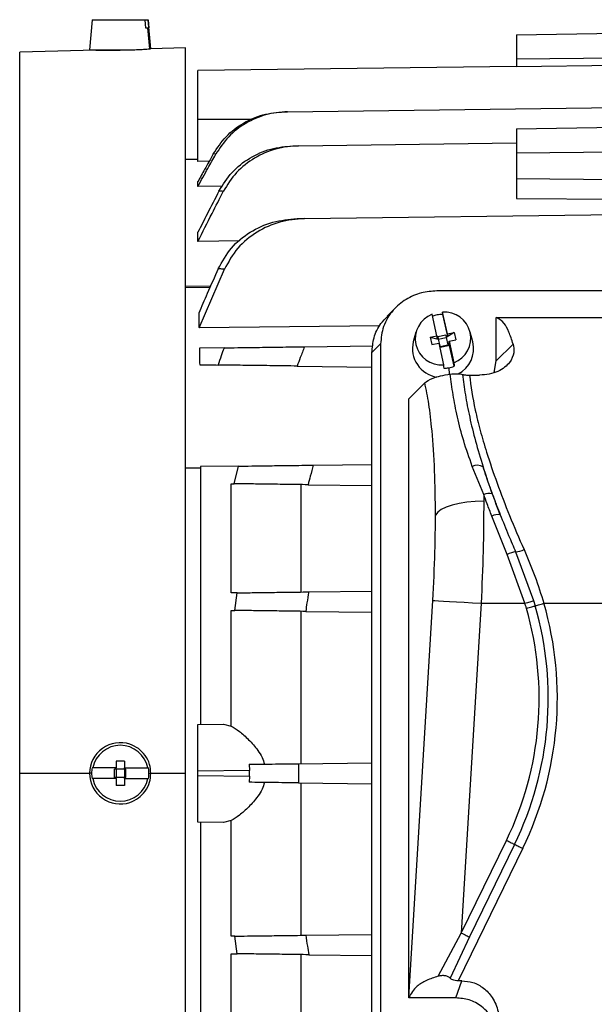
# Model space of a CAD drawing. Units: inches. Extents: x 0.1 to 22.1, y 0.1 to 17.1.
# Drawn here: x 15.8 to 16.1, y 4.6 to 5 of the extents above; entities that cross this region are included whole.
import ezdxf

# ---------------------------------------------------------------- set-up
doc = ezdxf.new("R2010")
doc.units = ezdxf.units.IN
doc.header["$MEASUREMENT"] = 0

msp = doc.modelspace()

# ---------------------------------------------------------------- linework, layer by layer
at = {"color": 7, "linetype": 'Continuous', "lineweight": 25}
for p, q in [((15.85577841687352, 5.032395427718743), (15.85450398626251, 5.017828545329944)), ((15.85577841687352, 5.032395427718743), (15.88112696404494, 5.032395427718743)), ((15.88112696404494, 5.032395427718743), (15.88266803157573, 5.032395427718743)), ((15.88266803157573, 5.032395427718743), (15.88275708654696, 5.032395427718743)), ((15.88398388037493, 5.018373435035332), (15.88275708654696, 5.032395427718743)), ((15.88146133084897, 5.028458470532141), (15.88245956198398, 5.028458470532141)), ((15.88245956198398, 5.028458470532141), (15.88330476288682, 5.018327440899993)), ((15.88245956198398, 5.028458470532141), (15.88300239837976, 5.028458470532141)), ((16.06021260989894, 5.025114157165935), (16.21769295067261, 5.027800824795988)), ((16.06021260989894, 5.025114157165935), (16.06021260989894, 5.013481747544523)), ((15.85745849346513, 5.017678829726139), (15.82080289824703, 5.016718936814903)), ((15.85450398626251, 5.017828545329944), (15.87392753254672, 5.017828545329944)), ((15.88330476288682, 5.018327440899993), (15.88379714653209, 5.018360763181719)), ((15.90076381986497, 5.018812843292584), (15.88379694120113, 5.01836850709226)), ((15.90076381986497, 4.669403375700569), (15.90076381986497, 5.018812843292584)), ((15.82080289824703, 4.669403375700569), (15.82080289824703, 5.016718936814903)), ((16.06021260989894, 5.013481747544523), (16.21769295067261, 5.015063617270629)), ((16.06021260989894, 5.013481747544523), (16.06021260989894, 5.009845864213224)), ((16.06021073258729, 5.009861469366285), (15.90666928497787, 5.007851572584785)), ((16.06021260989894, 5.009845864213224), (16.21769295067261, 5.011764711379872)), ((15.94983448766309, 4.988066233146715), (16.21769295067261, 4.991572699306385)), ((15.90666934364386, 4.964156909349263), (15.90666934364386, 4.984363939915922)), ((16.06021260989894, 4.979769923653055), (16.21769295067261, 4.982456473951131)), ((16.06021260989894, 4.979769923653055), (16.06021260989894, 4.968261651264267)), ((15.95518101256625, 4.971675307829416), (16.06021260989894, 4.973050321278476)), ((15.91525423113717, 4.967587109723296), (15.91405462899507, 4.967706319012846)), ((16.06021260989894, 4.968261651264267), (16.21769295067261, 4.969719383757751)), ((16.06021260989894, 4.968261651264267), (16.06021260989894, 4.955866349122522)), ((15.90666934364386, 4.965091223889315), (15.90076381986497, 4.964988206412715)), ((15.9121284779128, 4.96424666831236), (15.90666934364386, 4.964156909349263)), ((15.90666934364386, 4.952101987275419), (15.90666934364386, 4.954431731028686)), ((15.91852116406395, 4.952270593327667), (15.90666934364386, 4.952101987275419)), ((16.06021260989894, 4.955866349122522), (16.21769295067261, 4.954507996814324)), ((16.06021260989894, 4.955866349122522), (16.06021260989894, 4.946270353309618)), ((16.06021260989894, 4.946270353309618), (16.21769295067261, 4.945080137725756)), ((15.95802678235834, 4.936605952953596), (16.21769295067261, 4.940005177685461)), ((15.90666934364386, 4.925559616561816), (15.90666934364386, 4.93000814117208)), ((15.92694342943589, 4.925814930945736), (15.90666934364386, 4.925559616561816)), ((15.90721250270257, 4.883991478093832), (15.91940575917836, 4.91221592004267)), ((16.41354988278328, 4.901746270322291), (16.021830327961, 4.901746270322291)), ((16.00202096480046, 4.893770981120179), (15.99785955154012, 4.889609567859846)), ((16.02186576221833, 4.880138295939455), (16.0195326158377, 4.890504928183234)), ((16.02446742283039, 4.890475829852714), (16.02687308037336, 4.879786886665631)), ((16.02687308037336, 4.881133505776039), (16.02453999265873, 4.891500020687841)), ((15.99438772764693, 4.88501062365391), (15.90721250270257, 4.883991478093832)), ((16.05036728363299, 4.889012230760336), (16.38501292711129, 4.889012230760336)), ((16.05036728363299, 4.868013561338757), (16.05036728363299, 4.889012230760336)), ((16.01168287185195, 4.88187304923277), (16.01044584080891, 4.877178714128797)), ((16.01859173070689, 4.879487690121975), (16.02186576221833, 4.880138295939455)), ((16.02186576221833, 4.880138295939455), (16.02186576221833, 4.878791794161025)), ((16.02613242226284, 4.880395956962933), (16.02228058942621, 4.879630483139085)), ((16.02613242226284, 4.880395956962933), (16.02629533771416, 4.879672135991241)), ((16.02613242226284, 4.880395956962933), (16.02629533771416, 4.879335510546634)), ((16.0301471118848, 4.881784111593519), (16.02629533771416, 4.879335510546634)), ((16.02687308037336, 4.881133505776039), (16.0301471118848, 4.881784111593519)), ((16.02687308037336, 4.881133505776039), (16.02687308037336, 4.879786886665631)), ((16.0301471118848, 4.881784111593519), (16.0309617478074, 4.878164654739127)), ((16.03910763770538, 4.877178714128797), (16.03787054799635, 4.88187304923277)), ((15.99468997482201, 4.876242639609076), (15.9905247482724, 4.872077471725451)), ((15.99468997482201, 4.876242639609076), (15.99468997482201, 4.534783645505847)), ((16.01859173070689, 4.879487690121975), (16.01940630796349, 4.875868115935606)), ((16.01859173070689, 4.879487690121975), (16.02244350487753, 4.878569919390808)), ((16.01940630796349, 4.875868115935606), (16.02268033947493, 4.876518839085063)), ((16.02244350487753, 4.878906662167394), (16.02186576221833, 4.878791794161025)), ((16.02228058942621, 4.879630483139085), (16.02244350487753, 4.878906662167394)), ((16.02244350487753, 4.878569919390808), (16.02629533771416, 4.879335510546634)), ((16.02244350487753, 4.878906662167394), (16.02244350487753, 4.878569919390808)), ((16.02244350487753, 4.878569919390808), (16.02318562963778, 4.875272656147741)), ((16.02268033947493, 4.876518839085063), (16.02501348585556, 4.866152206841283)), ((16.02333065196247, 4.874964894369698), (16.02710991497077, 4.875715936360264)), ((16.02687308037336, 4.879786886665631), (16.02629533771416, 4.879672135991241)), ((16.02629533771416, 4.879672135991241), (16.02629533771416, 4.879335510546634)), ((16.02629533771416, 4.879335510546634), (16.02710991497077, 4.875715936360264)), ((16.02768771629595, 4.876167429811239), (16.02710991497077, 4.876052561804871)), ((16.02710991497077, 4.876052561804871), (16.02727288908807, 4.875328623501201)), ((16.02710991497077, 4.876052561804871), (16.02710991497077, 4.875715936360264)), ((16.02727288908807, 4.875328623501201), (16.02710991497077, 4.875715936360264)), ((16.02768771629595, 4.877513931589669), (16.0309617478074, 4.878164654739127)), ((16.02768771629595, 4.876167429811239), (16.02768771629595, 4.877513931589669)), ((16.02768771629595, 4.877513931589669), (16.03002086267658, 4.867147416677867)), ((16.03009337383893, 4.865478486624156), (16.02768771629595, 4.876167429811239)), ((16.05036728363299, 4.868013561338757), (16.05853751991639, 4.876183856288145)), ((15.91940575917836, 4.874356880060198), (15.90740434048644, 4.874199772541784)), ((15.95802678235834, 4.874862463552987), (15.99099662815453, 4.875294010567719)), ((15.9905247482724, 4.52279044005238), (15.9905247482724, 4.872077471725451)), ((16.02325814080012, 4.875287087981024), (16.0229704427903, 4.875229947307783)), ((16.02325814080012, 4.875287087981024), (16.02342105625144, 4.874563149677353)), ((16.02727288908807, 4.875328623501201), (16.02342105625144, 4.874563149677353)), ((16.04938867627128, 4.862414244689208), (16.05036728363299, 4.868013561338757)), ((15.95445760225648, 4.865565781615717), (15.9905247482724, 4.865093637736631)), ((16.03751133614599, 4.861190824155599), (16.04237539195601, 4.861190824155599)), ((16.00824129027606, 4.849796715781311), (16.01597986221275, 4.857535229052012)), ((16.00824129027606, 4.561229686665589), (16.00824129027606, 4.849796715781311)), ((15.90076381986497, 4.816472791408795), (15.90785489528159, 4.816534038701262)), ((15.92619262210928, 4.817359117169885), (15.90785483661561, 4.817119055943093)), ((15.90785489528159, 4.816534038701262), (15.90785489528159, 4.692906437524528)), ((15.92413614453255, 4.808876132499381), (15.92619262210928, 4.817359117169885)), ((15.96226692537585, 4.817831261048972), (15.9905247482724, 4.818201208775305)), ((16.04438933669074, 4.803719040074553), (16.03886581649892, 4.817190511117636)), ((15.92264130580105, 4.756288937324481), (15.92264130580105, 4.808895726939691)), ((15.95622145388032, 4.808456084018483), (15.95622145388032, 4.756728521579699)), ((15.95974408251994, 4.808409972551168), (15.9905247482724, 4.808007054539044)), ((16.04438933669074, 4.803719040074553), (16.04439567261755, 4.800430107401918)), ((16.05574149888293, 4.774808264720964), (16.0482436921649, 4.793336568013756)), ((16.05976721771082, 4.776044298442196), (16.06842303238477, 4.752577844195345)), ((16.06423463276952, 4.751281560503458), (16.05574149888293, 4.774808264720964)), ((15.96006002820344, 4.756778798332231), (15.9905247482724, 4.757177609725128)), ((15.92440571475178, 4.747849013489868), (15.92558064784552, 4.756327422213234)), ((16.00832377465652, 4.561467107922879), (16.01985557210689, 4.75268449896326)), ((16.06842303238477, 4.752577844195345), (16.06917008508809, 4.750065179888525)), ((15.92264130580105, 4.692188717815687), (15.92264130580105, 4.747872069223526)), ((15.92264130580105, 4.747872069223526), (15.92440571475178, 4.747849013489868)), ((15.95622145388032, 4.747432484968307), (15.95622145388032, 4.674051364673271)), ((15.95860088772623, 4.747401333328174), (15.9905247482724, 4.746983455488867)), ((16.04311874870202, 4.751281560503458), (16.0335419366675, 4.592481058980403)), ((16.04311874870202, 4.751281560503458), (16.06423463276952, 4.751281560503458)), ((16.07337743381777, 4.751281560503458), (16.10826422013597, 4.751281560503458)), ((15.90666934364386, 4.692890891037455), (15.91900495314184, 4.69305239850504)), ((15.91900495314184, 4.69305239850504), (15.92264130580105, 4.692188717815687)), ((15.85602337671039, 4.671962386138663), (15.85567273009442, 4.671962386138663)), ((15.86729924378394, 4.671962386138663), (15.85602337671039, 4.671962386138663)), ((15.87123625963653, 4.67530887014646), (15.86729924378394, 4.67530887014646)), ((15.86729924378394, 4.67530887014646), (15.86729924378394, 4.671962386138663)), ((15.86729924378394, 4.67137185429387), (15.86729924378394, 4.671962386138663)), ((15.87123625963653, 4.67530887014646), (15.87123625963653, 4.671962386138663)), ((15.87123625963653, 4.671962386138663), (15.88251212671009, 4.671962386138663)), ((15.87123625963653, 4.67137185429387), (15.87123625963653, 4.671962386138663)), ((15.88251212671009, 4.671962386138663), (15.88286277332605, 4.671962386138663)), ((15.93130600837234, 4.673725240440685), (15.93154659759303, 4.670777509159795)), ((15.95508025373022, 4.674036463512077), (15.9905247482724, 4.6745004528187)), ((15.82080289824703, 4.326883700517086), (15.82080289824703, 4.669403375700569)), ((15.85543395951938, 4.669403375700569), (15.85450398626251, 4.669403375700569)), ((15.85602337671039, 4.666844306596487), (15.85567273009442, 4.666844306596487)), ((15.86729924378394, 4.666844306596487), (15.85602337671039, 4.666844306596487)), ((15.86651185821322, 4.66743483844128), (15.86651185821322, 4.67137185429387)), ((15.86729924378394, 4.67137185429387), (15.86651185821322, 4.67137185429387)), ((15.86729924378394, 4.66743483844128), (15.86651185821322, 4.66743483844128)), ((15.87123625963653, 4.67137185429387), (15.86729924378394, 4.67137185429387)), ((15.86729924378394, 4.67137185429387), (15.86729924378394, 4.66743483844128)), ((15.87123625963653, 4.66743483844128), (15.86729924378394, 4.66743483844128)), ((15.86729924378394, 4.666844306596487), (15.86729924378394, 4.66743483844128)), ((15.86729924378394, 4.666844306596487), (15.86729924378394, 4.66349782258869)), ((15.87202367454025, 4.67137185429387), (15.87123625963653, 4.67137185429387)), ((15.87123625963653, 4.67137185429387), (15.87123625963653, 4.66743483844128)), ((15.87202367454025, 4.66743483844128), (15.87123625963653, 4.66743483844128)), ((15.87123625963653, 4.666844306596487), (15.87123625963653, 4.66743483844128)), ((15.87123625963653, 4.666844306596487), (15.87123625963653, 4.66349782258869)), ((15.87123625963653, 4.666844306596487), (15.88251212671009, 4.666844306596487)), ((15.87202367454025, 4.66743483844128), (15.87202367454025, 4.67137185429387)), ((15.88251212671009, 4.666844306596487), (15.88286277332605, 4.666844306596487)), ((15.88310154390109, 4.669403375700569), (15.88398388037493, 4.669403375700569)), ((15.88398388037493, 4.669403375700569), (15.90076381986497, 4.669403375700569)), ((15.90076381986497, 4.326883700517086), (15.90076381986497, 4.669403375700569)), ((15.93154659759303, 4.670777509159795), (15.90666934364386, 4.670451854255123)), ((15.90666934364386, 4.668354838480028), (15.90666934364386, 4.670451854255123)), ((15.90666934364386, 4.668354838480028), (15.93154659759303, 4.668029183575355)), ((15.93154659759303, 4.668029183575355), (15.93130600837234, 4.665081510960453)), ((15.87123625963653, 4.66349782258869), (15.86729924378394, 4.66349782258869)), ((15.95508025373022, 4.664770287889063), (15.9905247482724, 4.66430629858244)), ((15.95622145388032, 4.664755328061879), (15.95622145388032, 4.591374207766843)), ((15.91900495314184, 4.645754352896099), (15.90666934364386, 4.645915801697695)), ((15.90785489528159, 4.645900313876612), (15.90785489528159, 4.522272712699877)), ((15.92264130580105, 4.646618033585453), (15.91900495314184, 4.645754352896099)), ((15.92264130580105, 4.590934623511624), (15.92264130580105, 4.646618033585453)), ((16.0335419366675, 4.592481058980403), (16.05530913054435, 4.6371104474179)), ((16.05924550107106, 4.635190544263451), (16.03747830719421, 4.590561155825955)), ((16.06318193026377, 4.633270641109003), (16.03206443373574, 4.569470380801721)), ((15.92558064784552, 4.582479270521917), (15.92440571475178, 4.590957737911271)), ((15.95860088772623, 4.591405359406976), (15.9905247482724, 4.591823237246283)), ((16.02236436445844, 4.571623891924177), (16.0335419366675, 4.592481058980403)), ((16.03747830719421, 4.590561155825955), (16.02826205632779, 4.570712105123882)), ((15.92264130580105, 4.529911024461448), (15.92264130580105, 4.582517755410669)), ((15.95622145388032, 4.582078171155451), (15.95622145388032, 4.530350608716666)), ((15.96006002820344, 4.582027953068907), (15.9905247482724, 4.581629141676012)), ((16.03098128358172, 4.561229686665589), (16.03384324518676, 4.569470380801721)), ((16.03384324518676, 4.569470380801721), (16.03206443373574, 4.569470380801721)), ((16.00832377465652, 4.561467107922879), (16.00824129027606, 4.561229686665589)), ((16.03098128358172, 4.561229686665589), (16.00824129027606, 4.561229686665589))]:
    msp.add_line(p, q, dxfattribs=at)
at = {"color": 8, "linetype": 'Continuous', "lineweight": 25}
for p, q in [((15.93288397681018, 4.984363587919988), (15.90666934364386, 4.984363939915922)), ((15.90076381986497, 4.90401159881969), (15.91280293145479, 4.90418008753996)), ((15.91249144438645, 4.903475626344623), (15.90076381986497, 4.903311009579623)), ((16.0276391408571, 4.864761353575205), (16.02777471795757, 4.861596792799149)), ((15.82080289824703, 4.669403375700569), (15.85450398626251, 4.669403375700569))]:
    msp.add_line(p, q, dxfattribs=at)
at = {"color": 7, "linetype": 'Continuous', "lineweight": 25, "flags": 128}
for points in [[(15.88112696404494, 5.032395427718743), (15.88131425521467, 5.030190759853921), (15.88146133084897, 5.028458470532141)], [(15.88266803157573, 5.032395427718743), (15.88285532274546, 5.030190759853921), (15.88300239837976, 5.028458470532141)], [(16.02453999265873, 4.891500020687841), (16.02449933712838, 4.890926501979846), (16.02446742283039, 4.890475829852714)], [(16.02501348585556, 4.866152206841283), (16.0250541413859, 4.865217657637276), (16.02508605568389, 4.86448339411955)], [(16.03002086267658, 4.867147416677867), (16.03006145954093, 4.866212750141881), (16.03009337383893, 4.865478486624156)], [(16.04439567261755, 4.800430107401918), (16.04029374667002, 4.800307378153029), (16.03631642728302, 4.799942827697681), (16.03258462505978, 4.79934771990575), (16.02921168269096, 4.798539889237879), (16.02630008965927, 4.797544092741405), (16.02393837294202, 4.796390484734649), (16.02219816371173, 4.795114147479007), (16.02113249602242, 4.793753800527184)], [(16.01985557210689, 4.75268449896326), (16.02088756551854, 4.752622254348982), (16.02260524700907, 4.752518650212492), (16.02495581718842, 4.752376913183184), (16.02786658889627, 4.752201384544239), (16.03124792050151, 4.751997461566641), (16.03499538654379, 4.751771421511209), (16.03899341502489, 4.751530304296615), (16.04311874870202, 4.751281560503458)], [(16.06423463276952, 4.751281560503458), (16.06490301438165, 4.751488416780504), (16.06555661216457, 4.751690697110411), (16.06618105295098, 4.75188394287802), (16.06676260889946, 4.752063988798113), (16.06728843215844, 4.752226669585478), (16.06774684819611, 4.752368582612753), (16.06812788379435, 4.752486501250547), (16.06842303238477, 4.752577844195345)], [(16.06496273635841, 4.74884885793958), (16.06563328861213, 4.749042749033066), (16.06628917436862, 4.74923235750936), (16.06691596179458, 4.749413576749233), (16.06749986438262, 4.749582358799448), (16.06802803428116, 4.749735066368691), (16.06848891429037, 4.749868296829601), (16.06887241386015, 4.749979175548721), (16.06917008508809, 4.750065179888525)], [(16.06917008508809, 4.750065179888525), (16.06946769765004, 4.750151242894317), (16.06985119721982, 4.750262121613437), (16.07031207722903, 4.750395352074348), (16.07084030579356, 4.750548059643589), (16.07142414971561, 4.750716841693805), (16.07205093714158, 4.750898060933678), (16.07270682289806, 4.751087669409972), (16.07337743381777, 4.751281560503458)], [(16.05530913054435, 4.6371104474179), (16.0559365632962, 4.636804445619525), (16.05655020954064, 4.636505131743891), (16.05713657610021, 4.63621913504775), (16.05768287378934, 4.635952674125929), (16.05817701741428, 4.635711674243313), (16.05860827109907, 4.635501356672919), (16.05896701362151, 4.635326356027876), (16.05924550107106, 4.635190544263451)], [(16.05924550107106, 4.635190544263451), (16.05952398852062, 4.635054732499027), (16.05988278970905, 4.634879731853982), (16.06031398472785, 4.634669414283589), (16.06080818701878, 4.634428355734984), (16.06135448470791, 4.634161953479153), (16.06194085126748, 4.633875956783012), (16.06255449751192, 4.633576642907378), (16.06318193026377, 4.633270641109003)], [(15.92440571475178, 4.590957737911271), (15.92341754483387, 4.590944772727713), (15.92264130580105, 4.590934623511624)], [(16.0335419366675, 4.592481058980403), (16.03416931075336, 4.592175057182028), (16.03478295699779, 4.591875743306395), (16.03536938222336, 4.591589746610254), (16.03591567991248, 4.591323285688432), (16.03640982353743, 4.591082285805817), (16.03684101855622, 4.590871968235423), (16.03719981974466, 4.590696967590379), (16.03747830719421, 4.590561155825955)]]:
    msp.add_lwpolyline(points, dxfattribs=at)
at = {"color": 7, "linetype": 'Continuous', "lineweight": 25}
for centre, radius, start, end in [((16.02403215854801, 4.878724475654238), 0.01261050936282013, 110.9043520592803, 274.4631675264486), ((16.02473493463701, 4.875984169455755), 0.01449074623136887, 101.2241703690757, 110.1663408048311), ((16.02477409793165, 4.875800915813698), 0.0146781181242777, 91.1971880512509, 101.2348824645297), ((16.02552135808412, 4.878927817212286), 0.01261044718988675, 290.9042745618821, 94.46336329156382), ((16.02397047573183, 4.873983418036399), 0.01389696610474572, 166.7071905830313, 260.8340317023837), ((16.02587754946166, 4.873918452199944), 0.01362587768848079, 296.9141359214015, 13.84345128205053), ((16.02477804575659, 4.879176645872037), 0.01469647975459668, 271.2008971782622, 281.2259687765816), ((16.02481280723425, 4.878991977696139), 0.014508577622185, 281.233292841863, 291.3436980349796), ((16.0413501769906, 4.81193555106663), 0.00581262868161493, 62.46388656664887, 115.3031391775123), ((16.04682806551221, 4.798101194708589), 0.006124343623650964, 74.24562052236587, 113.4658548397671), ((16.05133873844036, 4.786713453674007), 0.007310605652382368, 82.086352383196, 115.0471453614038), ((16.06171129897606, 4.762538663453218), 0.0136448388932006, 98.19122858145195, 115.9453346918933), ((16.05863787931955, 4.787879579835566), 0.01188904078814714, 275.4507365389355, 295.6960780357272), ((15.91506273555356, 4.705513183255125), 0.1560384055628365, 333.9999999999928, 16.12444224667077), ((15.91506273555356, 4.705513183255125), 0.1604180503386806, 333.9999999999928, 16.12444224667045), ((15.91506273555356, 4.705513183255125), 0.1647976951145254, 333.9999999999933, 16.12444224667075), ((15.86926775486975, 4.669403358241572), 0.01476377952755925, 71.60165970856379, 180), ((15.86926775486975, 4.669403358241572), 0.01348933836596024, 10.93582919771774, 169.0641708022823), ((15.86926775486975, 4.669403358241572), 0.01383378192315111, 169.3396874758147, 180), ((15.86926775486975, 4.669403358241572), 0.01383378192315021, 0, 10.66031252418802), ((15.86926775486975, 4.669403358241572), 0.01476377952755925, 180, 288.3983402914229), ((15.86926775486975, 4.669403358241572), 0.01383378192315111, 180, 190.6603125241861), ((15.86926775486975, 4.669403358241572), 0.01348933836596024, 190.9358291977186, 349.0641708022831), ((15.86926775486975, 4.669403358241572), 0.01383378192315021, 349.3396874758128, 0)]:
    msp.add_arc(centre, radius, start, end, dxfattribs=at)
for points, knots in [([(15.85745849346513, 5.01767871239416), (15.85745790575528, 5.017678751552326), (15.85715578170887, 5.017698881593694), (15.85821530580987, 5.017663849684406), (15.8602799029833, 5.017665696786015), (15.86276532831523, 5.017677182763815), (15.86551409148883, 5.017705620931676), (15.86778811228212, 5.017755496123605), (15.86926775171024, 5.01778794846559)], [0, 0, 0, 0, 0.0004861830268335648, 0.2499321477222231, 0.499372641813154, 0.6330744083966713, 0.761252151200652, 1, 1, 1, 1]), ([(15.87392753254672, 5.017828545329944), (15.87500359465707, 5.017874341059566), (15.87675909767551, 5.01794905286366), (15.87862335847087, 5.018045636040663), (15.8803786259408, 5.018143240945248), (15.88208972708305, 5.018245888706356), (15.8829221694652, 5.018301761547412), (15.88330476288682, 5.018327440899993)], [0, 0, 0, 0, 0.2502860557247075, 0.4083202280518802, 0.5005045026741266, 0.7704301276581853, 1, 1, 1, 1]), ([(15.90666934364386, 4.984363939915922), (15.90666934364386, 4.987432104780172), (15.90666934364386, 4.993567038450811), (15.90666934364386, 5.001471303169558), (15.90666934364385, 5.006353220519153), (15.90666934364386, 5.00843081628812), (15.90666934364386, 5.007848720509961), (15.90666934364386, 5.007847348633581)], [0, 0, 0, 0, 0.2499941587122073, 0.4998745665907575, 0.7496449971037809, 0.9994099663177385, 1, 1, 1, 1]), ([(15.91405462899507, 4.967706319012846), (15.91597904853938, 4.970612619863755), (15.91983186672432, 4.976431230884644), (15.9282476806434, 4.982816226548381), (15.93789433345006, 4.987126612902592), (15.94485265244925, 4.987739946971691), (15.94833076103427, 4.988046521374426)], [0, 0, 0, 0, 0.2495930380786703, 0.4997021563159567, 0.7499266381164166, 1, 1, 1, 1]), ([(15.94983448766309, 4.988066233146715), (15.94632943073048, 4.987759045243767), (15.93931246919849, 4.987144069299148), (15.92957412508052, 4.982814328836204), (15.92107343588524, 4.976386264423041), (15.91719124012692, 4.970516039447115), (15.91525423113717, 4.967587109723296)], [0, 0, 0, 0, 0.2499075911860328, 0.5003034152129691, 0.7506780087517233, 0.9999999999999999, 0.9999999999999999, 0.9999999999999999, 0.9999999999999999]), ([(15.94833076103427, 4.988046521374427), (15.9486015087973, 4.988050067805827), (15.94908499068801, 4.988056400768063), (15.94960547313171, 4.988063228788239), (15.94983448766309, 4.988066233146715)], [0, 0, 0, 0, 0.5599956652454692, 1, 1, 1, 1]), ([(15.91682275435079, 4.94986962906381), (15.91876505768665, 4.952987851967382), (15.92265334534088, 4.959230207316941), (15.93145151618685, 4.966066585575543), (15.94159785220944, 4.970663708574457), (15.94893529659406, 4.971315507297247), (15.95260657297306, 4.971641633551757)], [0, 0, 0, 0, 0.2494732988652357, 0.4994193904353649, 0.7495354415864784, 1, 1, 1, 1]), ([(15.95518101256625, 4.971675307829416), (15.9514743121046, 4.97134957099944), (15.94405495905318, 4.970697574279324), (15.93377180626876, 4.966085602686504), (15.92482281565026, 4.959186132620014), (15.92088132370921, 4.952850994277672), (15.91891108755952, 4.949684244538721)], [0, 0, 0, 0, 0.2497015067505878, 0.499803978017034, 0.7499666879489204, 1, 1, 1, 1]), ([(15.95260657297306, 4.971641633551757), (15.95307923809838, 4.971647809421197), (15.95392330006472, 4.971658837982906), (15.95479670464305, 4.971670275286207), (15.95518101256625, 4.971675307829416)], [0, 0, 0, 0, 0.5599886550533918, 1, 1, 1, 1]), ([(15.91405462899507, 4.967706319012846), (15.91267480219608, 4.965229083336853), (15.91021082786598, 4.960805451965327), (15.907751463009, 4.956379255405742), (15.90666934364386, 4.954431731028686)], [0, 0, 0, 0, 0.5600004765179807, 1, 1, 1, 1]), ([(15.90666934364386, 4.952101987275419), (15.90827001377058, 4.95499356152599), (15.91112835600646, 4.960157091894029), (15.91399354600764, 4.965316824585531), (15.91525423113717, 4.967587109723296)], [0, 0, 0, 0, 0.5599994663474199, 1, 1, 1, 1]), ([(15.91682275435079, 4.94986962906381), (15.91491883606492, 4.946166586680621), (15.91151895834277, 4.939553965017025), (15.90815117946405, 4.932924938605468), (15.90666934364386, 4.93000814117208)], [0, 0, 0, 0, 0.5599961061699802, 1, 1, 1, 1]), ([(15.90666934364386, 4.925559616561816), (15.90894113895221, 4.930069676596893), (15.91299789731461, 4.938123317563104), (15.91710428689816, 4.946151753676715), (15.91891108755952, 4.949684244538721)], [0, 0, 0, 0, 0.5600026191878563, 1, 1, 1, 1]), ([(15.91891108755952, 4.949684244538721), (15.91851492247416, 4.949719054555767), (15.91780748132147, 4.949781215608051), (15.91712364446319, 4.949842613723079), (15.91682275435079, 4.94986962906381)], [0, 0, 0, 0, 0.5599972292279524, 1, 1, 1, 1]), ([(15.91645368661429, 4.912437208152999), (15.91839101521792, 4.915901934706321), (15.92226889312484, 4.922837147725656), (15.93163994351999, 4.930418716556596), (15.94255682970778, 4.935486224280553), (15.95048532958218, 4.936201017563638), (15.95445760225648, 4.936559137494411)], [0, 0, 0, 0, 0.2493675411448856, 0.499149641777204, 0.7490680174809405, 1, 1, 1, 1]), ([(15.95802678235834, 4.936605952953596), (15.95401474153121, 4.936249549773479), (15.94598642930495, 4.935536367597201), (15.93489591786449, 4.930461577090409), (15.92532108851614, 4.922804696095265), (15.9213780511004, 4.915746434791767), (15.91940575917836, 4.91221592004267)], [0, 0, 0, 0, 0.2497306193756024, 0.4997245719054298, 0.7497641839042991, 1, 1, 1, 1]), ([(15.95445760225648, 4.936559137494411), (15.95511844203736, 4.936567784163891), (15.95629850109166, 4.936583224488316), (15.95749870115533, 4.93659900820709), (15.95802678235834, 4.936605952953596)], [0, 0, 0, 0, 0.5600056865590186, 1, 1, 1, 1]), ([(15.91645368661429, 4.912437208152999), (15.91467695722623, 4.908440558697367), (15.91150415275098, 4.901303519503866), (15.90840889903141, 4.894132521464458), (15.90704694728175, 4.8909771893943)], [0, 0, 0, 0, 0.5599870404623079, 1, 1, 1, 1]), ([(15.91940575917836, 4.91221592004267), (15.91884995404168, 4.912256961382493), (15.91785742754818, 4.912330250768311), (15.91688261407088, 4.912404526225821), (15.91645368661429, 4.912437208152999)], [0, 0, 0, 0, 0.5599902272850755, 1, 1, 1, 1]), ([(16.021830327961, 4.901746270322291), (16.01929822703399, 4.9015576809202), (16.01406746111083, 4.901168096521175), (16.00667210897125, 4.897920249462434), (16.00015959934959, 4.892448775531727), (15.99555770701093, 4.884907794653432), (15.99497268031662, 4.879065730620268), (15.99468997482201, 4.876242639609076)], [0, 0, 0, 0, 0.1781781113076959, 0.36807695259613, 0.5630809727045072, 0.7888653442388877, 1, 1, 1, 1]), ([(15.90704694728175, 4.8909771893943), (15.9070791050118, 4.889694121641993), (15.90713653047665, 4.887402891447106), (15.90718928862857, 4.885033869587295), (15.90721250270257, 4.883991478093832)], [0, 0, 0, 0, 0.5599907661698301, 1, 1, 1, 1]), ([(15.9905247482724, 4.872077471725451), (15.99073974719914, 4.874444810953763), (15.99118388562473, 4.879335190332089), (15.99393487029874, 4.885439343781609), (15.99695520666473, 4.888323635243062), (15.99808063431949, 4.889398370299619)], [0, 0, 0, 0, 0.3705412641455603, 0.7654531869890758, 1, 1, 1, 1]), ([(16.05853751991639, 4.876183856288145), (16.05786655969316, 4.878218889321817), (16.05652010190694, 4.882302717212823), (16.0538294791312, 4.887241475260065), (16.05167983981317, 4.888340917983033), (16.05036728363299, 4.889012230760336)], [0, 0, 0, 0, 0.2789106352630017, 0.5597073917425052, 0.9999999999999999, 0.9999999999999999, 0.9999999999999999, 0.9999999999999999]), ([(16.05853751991639, 4.876183856288145), (16.05878224158894, 4.874812244601262), (16.05927287522669, 4.872062349896439), (16.05763148171175, 4.868005101220803), (16.05463291629494, 4.864913485414621), (16.05135753743567, 4.862904437917789), (16.04714010954415, 4.861463080240088), (16.04396430248546, 4.861281614543771), (16.04237539195601, 4.861190824155599)], [0, 0, 0, 0, 0.2483591392303266, 0.4979262632380569, 0.6236336397988125, 0.7485059565758367, 0.8741732333517805, 1, 1, 1, 1]), ([(15.90740434048644, 4.874199772541784), (15.90742936192586, 4.872723631425527), (15.90747404331062, 4.870087650814292), (15.90751357636104, 4.867374101717033), (15.9075309710236, 4.866180131852024)], [0, 0, 0, 0, 0.5599969552000476, 0.9999999999999999, 0.9999999999999999, 0.9999999999999999, 0.9999999999999999]), ([(15.91645368661429, 4.86606338653401), (15.91700000047623, 4.867613174125206), (15.91797556826195, 4.870380672726317), (15.91896875350107, 4.873141919764316), (15.91940575917836, 4.874356880060198)], [0, 0, 0, 0, 0.5599957993024132, 1, 1, 1, 1]), ([(15.91940575917836, 4.874356880060198), (15.92136976519241, 4.874382589127136), (15.92530121942217, 4.874434052319832), (15.93485026766921, 4.874559018598817), (15.9459474969661, 4.874704278790827), (15.9539946362175, 4.874809660422871), (15.95802678235834, 4.874862463552987)], [0, 0, 0, 0, 0.249343534538419, 0.4991240793106457, 0.7490282139338386, 1, 1, 1, 1]), ([(15.95802678235834, 4.874862463552987), (15.95735512574426, 4.87312914242153), (15.95615574864897, 4.870033951188022), (15.95497647660591, 4.866931045876917), (15.95445760225648, 4.865565781615717)], [0, 0, 0, 0, 0.5600045362925433, 1, 1, 1, 1]), ([(15.9075309710236, 4.866180131852024), (15.90917808243431, 4.866158544436486), (15.91211930127143, 4.866119996155651), (15.91512931160465, 4.866080683650504), (15.91645368661429, 4.86606338653401)], [0, 0, 0, 0, 0.5600098129170398, 0.9999999999999999, 0.9999999999999999, 0.9999999999999999, 0.9999999999999999]), ([(15.95445760225648, 4.865565781615717), (15.95050510767114, 4.865617564256282), (15.94259583905244, 4.865721185603553), (15.93168640984427, 4.865863968322713), (15.92228935685199, 4.86598694541593), (15.91839966903393, 4.866037896219125), (15.91645368661429, 4.86606338653401)], [0, 0, 0, 0, 0.2496903305169624, 0.4996510059425542, 0.7496790509515155, 1, 1, 1, 1]), ([(16.01597986221275, 4.857535229052013), (16.0170512962195, 4.858305315284298), (16.01866438290611, 4.859464710861632), (16.02331812200681, 4.860851323163704), (16.02661602938316, 4.861408800317404), (16.0282646962973, 4.861687490418068)], [0, 0, 0, 0, 0.4972887657049563, 0.7486880967942515, 1, 1, 1, 1]), ([(16.0282646962973, 4.861687490418068), (16.02874017730762, 4.861743906833406), (16.02945567846314, 4.861828801938548), (16.03058763348267, 4.861866978456198), (16.03144322924227, 4.861861647943026), (16.03226897752148, 4.861820722958909), (16.03328254917788, 4.861724339422193), (16.03383102662966, 4.861607087379748), (16.03419477179256, 4.861529326911853)], [0, 0, 0, 0, 0.2494655344186406, 0.3753943359757535, 0.4992234961575974, 0.622569418613786, 0.7496915363327371, 0.9999999999999999, 0.9999999999999999, 0.9999999999999999, 0.9999999999999999]), ([(16.03886581649892, 4.817190511117636), (16.03740068539504, 4.821357706463774), (16.03448543170601, 4.829649409215534), (16.03159501443288, 4.841115615347666), (16.02948221987447, 4.851916968410197), (16.02866934436813, 4.858440224446725), (16.0282646962973, 4.861687490418068)], [0, 0, 0, 0, 0.252599789051546, 0.5026119948790183, 0.7524010809112428, 1, 1, 1, 1]), ([(16.03419477179256, 4.861529326911853), (16.03459524931859, 4.858339065650933), (16.03539829231469, 4.851941910268303), (16.03750404152711, 4.841094720058432), (16.04024897564522, 4.829542377743562), (16.04277488184517, 4.821239653498007), (16.04403739942302, 4.817089722948617)], [0, 0, 0, 0, 0.2500145325949204, 0.5013325499442692, 0.750752256275289, 1, 1, 1, 1]), ([(16.03419477179256, 4.861529326911853), (16.03440149878232, 4.861481570780638), (16.03480347348677, 4.861388710352723), (16.03559872693175, 4.861281335801568), (16.0365078392203, 4.861205862307832), (16.03717691351051, 4.861195835729002), (16.03751133614599, 4.861190824155599)], [0, 0, 0, 0, 0.2569697392909758, 0.4996702903838358, 0.7499207747929926, 1, 1, 1, 1]), ([(16.03751133614599, 4.861190824155599), (16.03825198288333, 4.855789151382033), (16.03937174591869, 4.847622513772017), (16.04264067079897, 4.834606727002895), (16.04604327400847, 4.822932456754416), (16.05070623809336, 4.809193517563286), (16.05672088393096, 4.793451497059959), (16.0614185582896, 4.782633899241731), (16.0637929365387, 4.777166285480907)], [0, 0, 0, 0, 0.2399965802542459, 0.3628441004740067, 0.4884964438565791, 0.6562811133459241, 0.8262717706736564, 1, 1, 1, 1]), ([(16.02113249602242, 4.793753800527184), (16.02105271820263, 4.801056922182922), (16.02089180193203, 4.815787722092757), (16.01967225891504, 4.833534246421373), (16.01802829296593, 4.84767568542451), (16.01665957734557, 4.85426361198813), (16.01597986221275, 4.857535229052012)], [0, 0, 0, 0, 0.2774280113056238, 0.559587627944713, 0.781287690801267, 1, 1, 1, 1]), ([(15.90785483661561, 4.817119055943093), (15.9078548616466, 4.817009865099048), (15.90785490634342, 4.816814887436712), (15.9078548986615, 4.816619851263384), (15.90785489528159, 4.816534038701262)], [0, 0, 0, 0, 0.5600171975429528, 1, 1, 1, 1]), ([(15.92619262210928, 4.817359117169885), (15.92815539957184, 4.817384804859371), (15.93208480857811, 4.817436230678313), (15.94096726732513, 4.817552374260866), (15.95118962971245, 4.817686393241416), (15.95857267368642, 4.817782947980596), (15.96226692537585, 4.817831261048972)], [0, 0, 0, 0, 0.2494537623334309, 0.499397348429814, 0.7495135884582712, 1, 1, 1, 1]), ([(15.96226692537585, 4.817831261048972), (15.96178784508094, 4.816074828115197), (15.96093233155943, 4.812938293090752), (15.96010716348966, 4.809793644625018), (15.95974408251994, 4.808409972551168)], [0, 0, 0, 0, 0.5599914938257237, 1, 1, 1, 1]), ([(16.0523452661165, 4.7939544382094), (16.05065856956736, 4.798378905104366), (16.04766273262813, 4.806237450476459), (16.04513986054262, 4.813789554996319), (16.04403739942302, 4.817089722948617)], [0, 0, 0, 0, 0.5630134694746876, 0.9999999999999999, 0.9999999999999999, 0.9999999999999999, 0.9999999999999999]), ([(16.04403739942302, 4.817089722948617), (16.04479759793249, 4.81469711530747), (16.04615536270541, 4.810423759953433), (16.04777714676921, 4.805960014549591), (16.04849091064234, 4.803995474214497)], [0, 0, 0, 0, 0.55988969859157, 1, 1, 1, 1]), ([(15.92264130580105, 4.808895726939691), (15.92292018840282, 4.808892102688644), (15.92341817230416, 4.808885631081365), (15.92391677220678, 4.808879034737015), (15.92413614453255, 4.808876132499381)], [0, 0, 0, 0, 0.5600233281069057, 1, 1, 1, 1]), ([(15.95974408251994, 4.808409972551168), (15.9561066676216, 4.808457589551307), (15.94882573142206, 4.808552903489838), (15.93874287103063, 4.80868499938649), (15.92997515840885, 4.80879964387116), (15.92608224489802, 4.808850639402347), (15.92413614453255, 4.808876132499381)], [0, 0, 0, 0, 0.2496683188418331, 0.499755774729386, 0.7499236839159881, 0.9999999999999999, 0.9999999999999999, 0.9999999999999999, 0.9999999999999999]), ([(16.04439567261755, 4.800430107401918), (16.04434130333389, 4.792468719365671), (16.04423196938484, 4.776458760516351), (16.04349116695126, 4.759704372704466), (16.04311874870202, 4.751281560503458)], [0, 0, 0, 0, 0.4972772329507454, 1, 1, 1, 1]), ([(16.0482436921649, 4.793336568013756), (16.04750097185748, 4.795290622756418), (16.04617765095758, 4.79877220452369), (16.04493468287598, 4.802210503266071), (16.04438933669074, 4.803719040074553)], [0, 0, 0, 0, 0.5612548758815857, 1, 1, 1, 1]), ([(16.04849091064234, 4.803995474214496), (16.04918740140026, 4.802136174773371), (16.05043411359486, 4.798808045490484), (16.05176007083278, 4.795440613727973), (16.0523452661165, 4.793954438209401)], [0, 0, 0, 0, 0.5586620239439327, 1, 1, 1, 1]), ([(16.01985557210689, 4.75268449896326), (16.02026452217721, 4.760529385029248), (16.02099451077288, 4.774532750667442), (16.02109034812714, 4.787882688945763), (16.02113249602242, 4.793753800527184)], [0, 0, 0, 0, 0.5602143276606638, 1, 1, 1, 1]), ([(16.0523452661165, 4.7939544382094), (16.05367320136849, 4.790627304803894), (16.05604467370037, 4.784685595820863), (16.05862970614407, 4.778684851701557), (16.05976721771082, 4.776044298442196)], [0, 0, 0, 0, 0.5599623635234678, 1, 1, 1, 1]), ([(16.0637929365387, 4.777166285480907), (16.06560577952395, 4.77291247241814), (16.06919649221554, 4.764486910647764), (16.07199286544056, 4.755654668754961), (16.07337743381777, 4.751281560503458)], [0, 0, 0, 0, 0.5048699634158572, 1, 1, 1, 1]), ([(15.92558064784552, 4.756327422213234), (15.9250318076401, 4.756320249981908), (15.92405175610214, 4.756307442690692), (15.92307226885303, 4.756294591638635), (15.92264130580105, 4.756288937324481)], [0, 0, 0, 0, 0.5600115750693312, 1, 1, 1, 1]), ([(15.92558064784552, 4.756327422213234), (15.92751765805009, 4.756352780502589), (15.93139577408395, 4.756403550699006), (15.93986840996221, 4.756514421466238), (15.94957059573021, 4.756641492117009), (15.95656415508856, 4.756733037505082), (15.96006002820344, 4.756778798332231)], [0, 0, 0, 0, 0.2495751737230185, 0.4996780505280892, 0.7499038812247208, 1, 1, 1, 1]), ([(15.96006002820344, 4.756778798332231), (15.95977758498692, 4.755029907941915), (15.95927322000285, 4.751906876400594), (15.95880632334359, 4.748778032104719), (15.95860088772623, 4.747401333328174)], [0, 0, 0, 0, 0.5599976712295589, 1, 1, 1, 1]), ([(15.95860088772623, 4.747401333328174), (15.95513512736294, 4.747446705346735), (15.94819667135698, 4.747537540177101), (15.93857265835062, 4.747663537518775), (15.93017605409714, 4.747773453202721), (15.92632647873394, 4.74782386185331), (15.92440571475178, 4.747849013489868)], [0, 0, 0, 0, 0.2498940131227144, 0.5002880852845498, 0.7506663575384338, 1, 1, 1, 1]), ([(16.06496273635841, 4.74884885793958), (16.06482986856479, 4.749303874441413), (16.06459260409287, 4.750116405808761), (16.06434401312213, 4.750925540277694), (16.06423463276952, 4.751281560503458)], [0, 0, 0, 0, 0.5599986906573583, 1, 1, 1, 1]), ([(15.90666934364386, 4.670451854255123), (15.90666934364386, 4.673631723175228), (15.90666934364386, 4.680248997819662), (15.90666934364386, 4.687775570314651), (15.90666934364386, 4.692156162266634), (15.90666934364386, 4.692652417854067), (15.90666934364386, 4.692890891037455)], [0, 0, 0, 0, 0.2702683593181253, 0.5624256867951581, 0.7897258145173769, 1, 1, 1, 1]), ([(15.92264130580105, 4.692188717815687), (15.92393885840316, 4.6914109358789), (15.92654077558374, 4.689851288754933), (15.93114432371231, 4.685760878329036), (15.93496976348913, 4.681437558421521), (15.93763177480636, 4.677341589353039), (15.93841568896512, 4.674934668117004), (15.93877773805828, 4.673823036644269)], [0, 0, 0, 0, 0.2486705287054647, 0.4986465441880674, 0.7486631457217566, 0.883920606419956, 1, 1, 1, 1]), ([(15.88398388037493, 4.669403375700569), (15.88385847069521, 4.670862180933371), (15.88359439721276, 4.673933967568066), (15.88143604505546, 4.678099682483698), (15.87815913140285, 4.681549303489514), (15.87533793825228, 4.682791465100299), (15.87392753254672, 4.683412461866411)], [0, 0, 0, 0, 0.2374971275642596, 0.5000945196972685, 0.7500810812907424, 1, 1, 1, 1]), ([(15.93130600837234, 4.673725240440685), (15.93491959896915, 4.673772524529547), (15.94215515833165, 4.673867202336203), (15.95076856406436, 4.673979999583546), (15.95508025373022, 4.674036463512077)], [0, 0, 0, 0, 0.4994210420753894, 1, 1, 1, 1]), ([(15.95508025373022, 4.674036463512077), (15.9550699338536, 4.672306773053461), (15.95505150549408, 4.669218038681943), (15.95507146954342, 4.666129323401768), (15.95508025373022, 4.664770287889063)], [0, 0, 0, 0, 0.5599997444148518, 1, 1, 1, 1]), ([(15.87392753254672, 4.655394230868739), (15.87533834549558, 4.656015475991458), (15.87816005350283, 4.657258002393454), (15.88143682799018, 4.660708157710586), (15.88359453334494, 4.664873613888748), (15.88385851094643, 4.667944796063803), (15.88398388037493, 4.669403375700569)], [0, 0, 0, 0, 0.2499948853843239, 0.5000043205092237, 0.7625398055185864, 1, 1, 1, 1]), ([(15.90666934364386, 4.645915801697695), (15.90666934364386, 4.646311368830123), (15.90666934364386, 4.64713454579636), (15.90666934364386, 4.653204011078576), (15.90666934364386, 4.66075276558635), (15.90666934364386, 4.665887427449), (15.90666934364386, 4.668354838480028)], [0, 0, 0, 0, 0.2702676699437149, 0.5624282261557156, 0.7897292069994221, 1, 1, 1, 1]), ([(15.93154659759303, 4.668029183575355), (15.93154573358333, 4.668542217695911), (15.93154419074862, 4.669458326440639), (15.9315458621851, 4.670374434734152), (15.93154659759303, 4.670777509159795)], [0, 0, 0, 0, 0.5600144344309184, 1, 1, 1, 1]), ([(15.93877773805828, 4.66498371475687), (15.93841701259965, 4.663875243860609), (15.93763614495499, 4.661475720796109), (15.93498357416958, 4.657387378467522), (15.93116876978863, 4.653070762059215), (15.92655914820492, 4.648968736967857), (15.92394938108764, 4.647402878069649), (15.92264130580105, 4.646618033585453)], [0, 0, 0, 0, 0.1157417073773977, 0.2505477566560368, 0.5001004901187457, 0.7494388712597208, 1, 1, 1, 1]), ([(15.95508025373022, 4.664770287889063), (15.95077890217466, 4.664826601016478), (15.94216568260396, 4.66493936495239), (15.93492884509689, 4.665034090405538), (15.93130600837234, 4.665081510960453)], [0, 0, 0, 0, 0.4993895163427525, 1, 1, 1, 1]), ([(15.92440571475178, 4.590957737911271), (15.92632878417919, 4.590982904290819), (15.93017891711861, 4.591033289318776), (15.93857428241298, 4.591143159486839), (15.94819455334423, 4.591269166651628), (15.95513292126986, 4.591359972444593), (15.95860088772623, 4.591405359406976)], [0, 0, 0, 0, 0.2496001057640808, 0.4997186139972045, 0.7499470936107823, 0.9999999999999999, 0.9999999999999999, 0.9999999999999999, 0.9999999999999999]), ([(15.95860088772623, 4.591405359406976), (15.95886320191615, 4.589653334234869), (15.95933161863346, 4.586524727734473), (15.95983745923373, 4.58340196371564), (15.96006002820344, 4.582027953068907)], [0, 0, 0, 0, 0.5600017681627691, 1, 1, 1, 1]), ([(15.92264130580105, 4.582517755410669), (15.9231898053005, 4.582510583031178), (15.9241692801208, 4.582497775061215), (15.92514939214902, 4.582484924745011), (15.92558064784552, 4.582479270521917)], [0, 0, 0, 0, 0.5599934659691457, 1, 1, 1, 1]), ([(15.96006002820344, 4.582027953068907), (15.95656695780921, 4.582073676177393), (15.94957394116751, 4.582165212396954), (15.93986789819476, 4.582292278566027), (15.93139352428712, 4.582403207969606), (15.92751557689157, 4.582453951621152), (15.92558064784552, 4.582479270521917)], [0, 0, 0, 0, 0.249898314361901, 0.500288535252584, 0.7506654605749294, 1, 1, 1, 1]), ([(16.02826205632779, 4.570712105123882), (16.02813900824541, 4.570849697520248), (16.02789798298995, 4.571119212020935), (16.02732500024893, 4.571461182901342), (16.02661614682841, 4.571723714095553), (16.02579708600229, 4.57189016388794), (16.0249171001582, 4.571953681569233), (16.02373128601302, 4.571917323227396), (16.02290778704667, 4.5717405461665), (16.02236436445844, 4.571623891924177)], [0, 0, 0, 0, 0.1277848770651639, 0.2503036377549664, 0.374913945522391, 0.4999360334314653, 0.6223300232119451, 0.7507775908991409, 1, 1, 1, 1]), ([(16.02236436445844, 4.571623891924177), (16.0204636116404, 4.571014965058861), (16.01652768625839, 4.569754048498732), (16.01110545883063, 4.566355766071871), (16.0093819567468, 4.563326805205158), (16.00832377465652, 4.561467107922879)], [0, 0, 0, 0, 0.2649931071334283, 0.5487263186058643, 0.9999999999999999, 0.9999999999999999, 0.9999999999999999, 0.9999999999999999]), ([(16.03206443373574, 4.569470380801721), (16.03159792090084, 4.569488776437734), (16.03067627716805, 4.569525118894733), (16.02952853773015, 4.569829119808552), (16.02870474064129, 4.570239984715225), (16.02840896251122, 4.570555430479587), (16.02826205632779, 4.570712105123882)], [0, 0, 0, 0, 0.2883952900941373, 0.5697543385698379, 0.7863068914550463, 0.9999999999999999, 0.9999999999999999, 0.9999999999999999, 0.9999999999999999]), ([(16.03384324518676, 4.569470380801721), (16.03564257011825, 4.569307779401452), (16.03937121955198, 4.568970828799355), (16.04455259786751, 4.566105818988213), (16.0489337755859, 4.561295489459322), (16.05175373016098, 4.554757289217526), (16.05185151718982, 4.549847470517317), (16.0518997565964, 4.54742540346718)], [0, 0, 0, 0, 0.1685941815265005, 0.3493691375448782, 0.5409712616888236, 0.7735561229415241, 1, 1, 1, 1]), ([(16.05036728363299, 4.543012782442155), (16.0500315699554, 4.545611623761403), (16.04933699900838, 4.550988466579467), (16.04411151057624, 4.557112289874058), (16.03757744624894, 4.560643846269309), (16.03313030330025, 4.561038820759602), (16.03098128358172, 4.561229686665589)], [0, 0, 0, 0, 0.2716153715565926, 0.5619554949404726, 0.7883211109173976, 1, 1, 1, 1])]:
    msp.add_open_spline(points, degree=3, knots=knots, dxfattribs=at)

doc.saveas('drawing.dxf')
